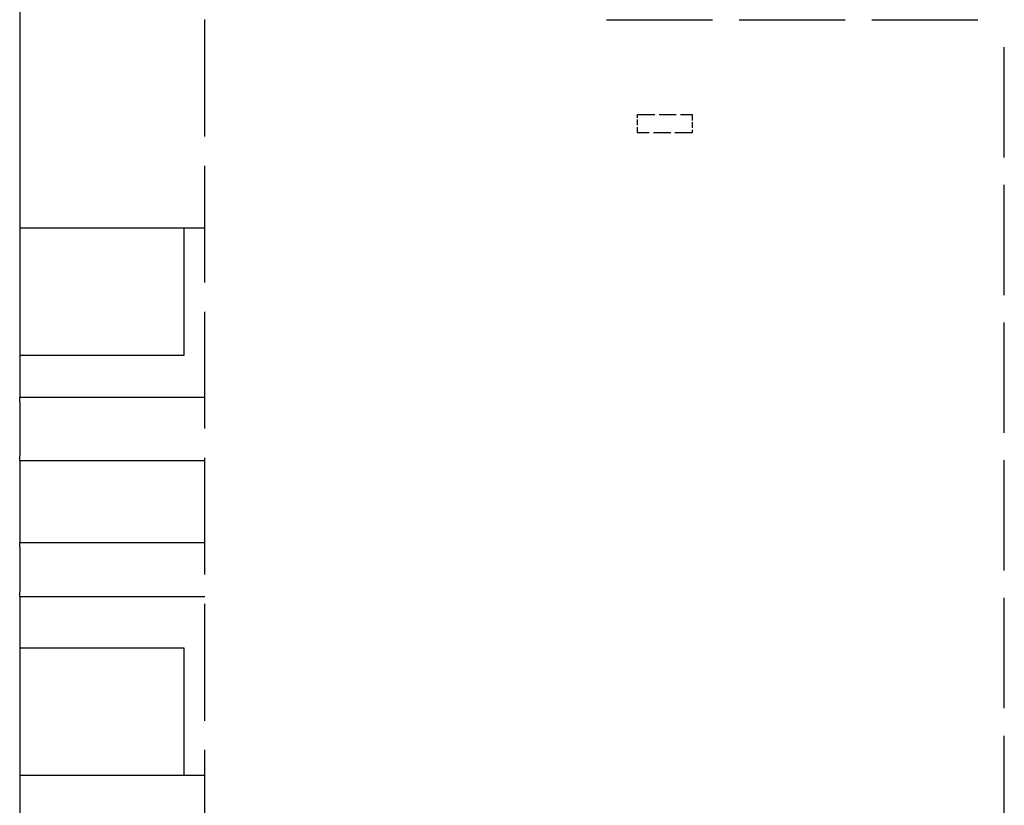
# Model space of a CAD drawing. Units: inches. Extents: x -220 to 242, y -83 to 162.
# Drawn here: x -214 to -160, y -3 to 40 of the extents above; entities that cross this region are included whole.
import ezdxf

# ---------------------------------------------------------------- set-up
doc = ezdxf.new("R2010")
doc.units = ezdxf.units.IN
doc.header["$MEASUREMENT"] = 0
doc.linetypes.add('DASHED', pattern=[0.2067, 0.1654, -0.0413])
doc.layers.add('Visible (ANSI)', color=7, linetype='Continuous')

msp = doc.modelspace()

# ---------------------------------------------------------------- linework, layer by layer
at = {"layer": 'Visible (ANSI)'}
for p, q in [((-214.217, 59.001), (-214.217, 28.701)), ((-214.217, 28.701), (-204.067, 28.701)), ((-214.217, 28.701), (-214.217, 21.701)), ((-205.217, 28.701), (-205.217, 21.701)), ((-214.217, 21.701), (-214.217, 19.401)), ((-205.217, 21.701), (-214.217, 21.701)), ((-214.217, 19.151), (-214.217, 19.401)), ((-204.067, 19.401), (-214.217, 19.401)), ((-214.217, 19.151), (-214.217, 16.201)), ((-214.217, 15.951), (-214.217, 16.201)), ((-214.217, 15.951), (-214.217, 11.451)), ((-214.217, 15.951), (-204.067, 15.951)), ((-214.217, 11.201), (-214.217, 11.451)), ((-204.067, 11.451), (-214.217, 11.451)), ((-214.217, 11.201), (-214.217, 8.751)), ((-214.217, 8.501), (-214.217, 8.751)), ((-214.217, 8.501), (-214.217, 5.701)), ((-214.217, 8.501), (-204.067, 8.501)), ((-214.217, 5.701), (-214.217, -1.299)), ((-214.217, 5.701), (-205.217, 5.701)), ((-205.217, 5.701), (-205.217, -1.299)), ((-214.217, -1.299), (-214.217, -31.599)), ((-204.067, -1.299), (-214.217, -1.299))]:
    msp.add_line(p, q, dxfattribs=at)
at = {"layer": 'Visible (ANSI)', "linetype": 'DASHED', "ltscale": 38.703434}
msp.add_line((-204.067, -22.299), (-204.067, 49.701), dxfattribs=at)
at = {"layer": 'Visible (ANSI)', "linetype": 'DASHED', "ltscale": 35.155621}
msp.add_line((-182.067, 40.101), (-160.267, 40.101), dxfattribs=at)
at = {"layer": 'Visible (ANSI)', "linetype": 'DASHED', "ltscale": 36.49181}
msp.add_line((-160.267, -12.699), (-160.267, 40.101), dxfattribs=at)
at = {"layer": 'Visible (ANSI)', "linetype": 'DASHED', "ltscale": 1.904597}
for p, q in [((-180.367, 33.901), (-180.367, 34.901)), ((-177.367, 34.901), (-177.367, 33.901))]:
    msp.add_line(p, q, dxfattribs=at)
at = {"layer": 'Visible (ANSI)', "linetype": 'DASHED', "ltscale": 5.71399}
for p, q in [((-180.367, 34.901), (-177.367, 34.901)), ((-177.367, 33.901), (-180.367, 33.901))]:
    msp.add_line(p, q, dxfattribs=at)

doc.saveas('drawing.dxf')
